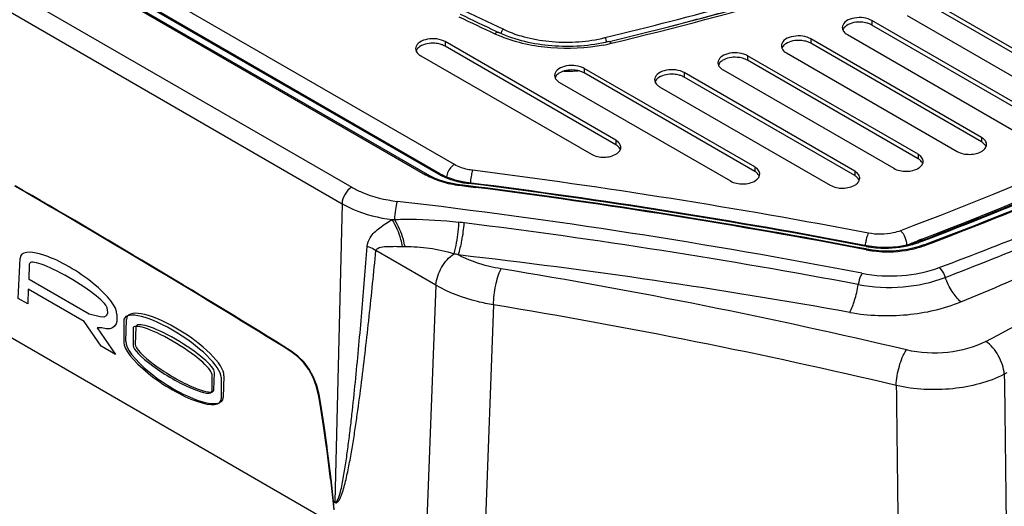
# Model space of a CAD drawing. Units: millimetres. Extents: x 0 to 594, y 0 to 420.
# Drawn here: x 398 to 433, y 71 to 88 of the extents above; entities that cross this region are included whole.
import ezdxf

# ---------------------------------------------------------------- set-up
doc = ezdxf.new("R2010")
doc.units = ezdxf.units.MM
doc.header["$LTSCALE"] = 32.67
doc.layers.get('0').update_dxf_attribs({"linetype": 'CONTINUOUS'})

msp = doc.modelspace()

# ---------------------------------------------------------------- linework, layer by layer
at = {"color": 9, "linetype": 'Continuous'}
for p, q in [((413.3424, 83.1027), (388.3211, 97.5484)), ((387.1517, 97.2535), (412.3012, 82.7337)), ((387.8396, 97.1488), (412.7563, 82.7634)), ((386.3628, 95.7082), (409.6247, 82.2783)), ((386.0095, 95.1124), (409.2715, 81.6824)), ((428.4743, 88.3222), (428.4743, 88.1589)), ((413.0063, 87.5567), (413.0063, 87.3934)), ((426.2646, 87.6588), (426.2646, 87.4955)), ((423.9665, 87.0464), (423.9665, 86.8831)), ((418.0445, 86.5871), (418.0445, 86.4238)), ((421.6684, 86.434), (421.6684, 86.2707)), ((419.1936, 83.9846), (419.1936, 83.8213)), ((432.4518, 84.0866), (432.4518, 83.9233)), ((430.1537, 83.4743), (430.1537, 83.311)), ((424.2317, 83.015), (424.2317, 82.8517)), ((427.8556, 82.8619), (427.8556, 82.6986)), ((413.5202, 82.3493), (413.8497, 82.3076)), ((413.5202, 82.3493), (414.1099, 82.2729)), ((413.8497, 82.3076), (414.1104, 82.2742)), ((409.2715, 81.6824), (409.0154, 70.8719)), ((413.6723, 80.9905), (413.7047, 80.9865)), ((430.281, 80.3911), (430.1337, 80.3343)), ((430.2834, 80.3891), (430.1356, 80.3326)), ((430.1928, 80.2815), (430.3057, 80.3255)), ((430.1928, 80.2815), (430.3066, 80.3247)), ((412.6758, 78.7251), (410.5008, 79.9808)), ((431.1372, 79.0074), (431.2712, 79.0595)), ((431.1372, 79.0074), (431.2715, 79.0593)), ((412.6758, 78.7251), (412.2729, 68.1751)), ((414.7617, 78.0135), (414.3646, 67.4533)), ((407.1599, 76.5099), (407.1422, 76.4997)), ((433.373, 75.5492), (433.2795, 75.4995)), ((433.3732, 75.5491), (433.2795, 75.4995)), ((408.9611, 70.9033), (409.0154, 70.8719)), ((408.9634, 70.8795), (409.0145, 70.85)), ((409.0145, 70.85), (409.0154, 70.8719))]:
    msp.add_line(p, q, dxfattribs=at)
at = {"color": 7, "linetype": 'Continuous'}
for p, q in [((412.3638, 82.7399), (387.2142, 97.2597)), ((412.8189, 82.7696), (387.9021, 97.155)), ((436.827, 85.439), (430.6398, 89.0111)), ((436.827, 85.2757), (430.6398, 88.8478)), ((434.6615, 84.75), (428.4743, 88.3222)), ((429.7559, 88.5008), (435.9431, 84.9287)), ((414.8505, 87.9373), (414.976, 87.8784)), ((414.8509, 87.9375), (414.976, 87.8784)), ((427.5904, 87.8118), (433.7776, 84.2397)), ((434.6615, 84.5867), (428.4743, 88.1589)), ((419.1936, 83.9846), (413.0063, 87.5567)), ((418.9402, 87.5567), (419.0147, 87.5753)), ((418.9402, 87.5567), (419.0149, 87.575)), ((432.4518, 84.0866), (426.2646, 87.6588)), ((432.4518, 83.9233), (426.2646, 87.4955)), ((419.1936, 83.8213), (413.0063, 87.3934)), ((425.3807, 87.1485), (431.5679, 83.5763)), ((412.1225, 87.0464), (418.3097, 83.4743)), ((430.1537, 83.4743), (423.9665, 87.0464)), ((430.1537, 83.311), (423.9665, 86.8831)), ((424.2317, 83.015), (418.0445, 86.5871)), ((424.2317, 82.8517), (418.0445, 86.4238)), ((427.8556, 82.8619), (421.6684, 86.434)), ((423.0826, 86.5361), (429.2698, 82.964)), ((417.1606, 86.0768), (423.3478, 82.5047)), ((427.8556, 82.6986), (421.6684, 86.2707)), ((420.7845, 85.9237), (426.9717, 82.3516)), ((385.4164, 83.6759), (409.0237, 70.0465)), ((412.4784, 82.678), (412.3638, 82.7399)), ((412.9305, 82.4986), (412.7713, 82.5518)), ((412.9251, 82.7124), (412.8189, 82.7696)), ((413.5354, 82.4981), (413.3705, 82.5405)), ((413.7058, 82.4638), (413.5354, 82.4981)), ((413.8666, 82.4397), (413.7058, 82.4638)), ((413.4484, 82.3832), (413.2702, 82.414)), ((413.5358, 82.3712), (413.4484, 82.3832)), ((413.6461, 82.3573), (413.5358, 82.3712)), ((414.113, 82.2965), (413.5358, 82.3712)), ((413.8528, 82.3311), (413.6461, 82.3573)), ((414.1135, 82.2978), (413.8528, 82.3311)), ((430.1484, 80.2963), (430.3282, 80.3664)), ((430.1484, 80.2963), (430.3296, 80.3652)), ((428.2993, 80.0322), (428.2585, 80.0398)), ((428.2993, 80.0322), (428.2586, 80.04)), ((428.3, 80.1562), (428.2811, 80.1598)), ((428.3, 80.1562), (428.2811, 80.1598)), ((428.5072, 79.998), (428.2993, 80.0322)), ((428.4716, 80.1279), (428.3, 80.1562)), ((430.1484, 80.2963), (429.9818, 80.239)), ((430.3602, 80.1859), (430.1604, 80.118)), ((430.3602, 80.1859), (430.3936, 80.1988)), ((430.3602, 80.1859), (430.3939, 80.1986)), ((407.4102, 76.3286), (407.1422, 76.4997)), ((407.4279, 76.3388), (407.1599, 76.5099)), ((407.4279, 76.3388), (407.4102, 76.3286)), ((407.6566, 76.1407), (407.4102, 76.3286)), ((407.6743, 76.1509), (407.4279, 76.3388)), ((407.6743, 76.1509), (407.6566, 76.1407)), ((407.8778, 75.9222), (407.6566, 76.1407)), ((407.8955, 75.9324), (407.6743, 76.1509)), ((407.8955, 75.9324), (407.8778, 75.9222)), ((408.0675, 75.6689), (407.8778, 75.9222)), ((408.0852, 75.6791), (407.8955, 75.9324)), ((408.0852, 75.6791), (408.0675, 75.6689)), ((408.239, 75.3947), (408.0852, 75.6791)), ((408.2213, 75.3845), (408.0675, 75.6689)), ((408.239, 75.3947), (408.2213, 75.3845)), ((408.3372, 75.0768), (408.2213, 75.3845)), ((408.3549, 75.087), (408.239, 75.3947)), ((408.3549, 75.087), (408.3372, 75.0768)), ((408.4191, 74.7511), (408.3372, 75.0768)), ((408.4368, 74.7613), (408.3549, 75.087)), ((408.4368, 74.7613), (408.4191, 74.7511)), ((408.4793, 74.4102), (408.4191, 74.7511)), ((408.497, 74.4204), (408.4368, 74.7613)), ((408.497, 74.4204), (408.4793, 74.4102)), ((408.6019, 73.6301), (408.4793, 74.4102)), ((408.6196, 73.6403), (408.497, 74.4204)), ((408.6196, 73.6403), (408.6019, 73.6301)), ((408.7125, 72.8536), (408.6019, 73.6301)), ((408.7301, 72.8638), (408.6196, 73.6403)), ((408.7301, 72.8638), (408.7125, 72.8536)), ((408.7185, 72.8118), (408.7125, 72.8536)), ((408.7362, 72.8221), (408.7185, 72.8118)), ((408.7362, 72.8221), (408.7301, 72.8638)), ((408.877, 71.7029), (408.7362, 72.8221)), ((408.8593, 71.6927), (408.7185, 72.8118)), ((408.877, 71.7029), (408.8593, 71.6927)), ((408.8593, 71.6927), (408.9759, 70.5842)), ((408.9611, 70.9033), (408.877, 71.7029)), ((408.9887, 70.5916), (408.9634, 70.8795))]:
    msp.add_line(p, q, dxfattribs=at)
at = {"color": 40, "linetype": 'Continuous'}
for p, q in [((397.5362, 78.2441), (397.5977, 79.7002)), ((397.9271, 78.9316), (397.9465, 79.4988)), ((400.106, 77.6736), (397.9271, 78.9316)), ((397.8971, 78.5818), (397.8788, 78.0463)), ((399.9283, 77.4091), (397.8971, 78.5818)), ((397.8788, 78.0463), (397.5362, 78.2441)), ((400.763, 77.8727), (400.7698, 77.7026)), ((400.5038, 77.5867), (400.106, 77.6736)), ((400.6327, 77.571), (400.5038, 77.5867)), ((400.7189, 77.6147), (400.6327, 77.571)), ((400.7698, 77.7026), (400.7189, 77.6147)), ((401.1118, 77.6713), (401.103, 77.413)), ((401.4319, 76.6968), (401.4588, 77.4864)), ((400.537, 76.5116), (399.9283, 77.4091)), ((400.5649, 77.1772), (400.3985, 77.1839)), ((400.3985, 77.1839), (401.0588, 76.2104)), ((400.7154, 77.1443), (400.5649, 77.1772)), ((400.8597, 77.1505), (400.7154, 77.1443)), ((400.9511, 77.1836), (400.8597, 77.1505)), ((401.0244, 77.2457), (400.9511, 77.1836)), ((401.0793, 77.3222), (401.0244, 77.2457)), ((401.103, 77.413), (401.0793, 77.3222)), ((401.7971, 77.2128), (401.7756, 76.5816)), ((401.0588, 76.2104), (400.537, 76.5116)), ((404.6254, 74.9363), (404.647, 75.5675)), ((404.9905, 75.4474), (404.9636, 74.6578))]:
    msp.add_line(p, q, dxfattribs=at)
at = {"color": 4, "linetype": 'Continuous'}
for p, q in [((401.3561, 77.427), (401.3561, 76.653)), ((401.697, 77.155), (401.697, 76.5362)), ((404.5468, 75.5097), (404.5468, 74.8909)), ((404.8878, 75.3881), (404.8878, 74.6141))]:
    msp.add_line(p, q, dxfattribs=at)
at = {"color": 7, "linetype": 'Continuous'}
for points in [[(412.7713, 82.5518), (412.6202, 82.6117), (412.4784, 82.678)], [(413.3705, 82.5405), (413.2128, 82.5908), (413.0639, 82.6483), (412.9251, 82.7124)], [(413.2702, 82.414), (413.0972, 82.4525), (412.9305, 82.4986)], [(429.9818, 80.239), (429.807, 80.1906), (429.6251, 80.1515), (429.4377, 80.1221), (429.2461, 80.1028), (429.0521, 80.0936), (428.8572, 80.0948), (428.6632, 80.1063), (428.4716, 80.1279)], [(430.1604, 80.118), (429.9686, 80.066), (429.7691, 80.024), (429.5637, 79.9923), (429.354, 79.9715), (429.1417, 79.9616), (428.9287, 79.9628), (428.7166, 79.975), (428.5072, 79.998)]]:
    msp.add_lwpolyline(points, dxfattribs=at)
at = {"color": 9, "linetype": 'Continuous'}
for centre, radius, start, end in [((469.8227, 204.7713), 128.9457, 241.687524, 244.897455), ((376.0956, 263.9833), 181.637, 283.674233, 285.879084), ((376.432, 261.9105), 179.4617, 284.625718, 285.305944), ((472.4263, 210.7072), 135.7046, 244.269391, 244.874659), ((375.9527, 263.7375), 181.3505, 284.385341, 284.626503), ((416.8158, 92.1332), 4.7377, 244.90121, 248.07864), ((417.5378, 93.6596), 6.3441, 281.04075, 282.93829), ((417.5823, 93.4633), 6.1428, 282.94408, 283.67745), ((244.8638, 431.916), 401.7866, 297.857426, 300.089949), ((384.7018, -148.0289), 232.7736, 79.190551, 82.7677), ((413.5289, 84.8634), 2.4582, 240.03641, 243.07801), ((413.6297, 85.0612), 2.6802, 243.07359, 245.92492), ((413.8566, 84.671), 2.2021, 240.02302, 243.07867), ((413.9895, 84.9372), 2.4996, 243.12534, 248.68546), ((414.1284, 85.2919), 2.8805, 248.67683, 253.75843), ((414.2314, 85.643), 3.2465, 253.7459, 258.42221), ((414.286, 85.899), 3.5082, 258.38806, 260.60945), ((416.082, 82.3021), 2.1629, 170.17207, 176.56068), ((414.0262, 86.3702), 4.0527, 260.64771, 262.82686), ((414.3065, 86.0223), 3.6332, 260.60681, 262.79611), ((384.513, -149.7517), 234.0158, 79.221599, 82.798033), ((384.5517, -148.2366), 232.3983, 79.155596, 82.692753), ((380.774, 213.0538), 142.7837, 290.560413, 293.759271), ((384.3569, -147.8089), 231.1482, 79.087044, 83.312829), ((381.175, 208.6993), 138.9827, 291.12793, 294.325405), ((410.692, 86.9294), 5.8397, 273.89071, 274.73815), ((406.7857, 81.3969), 6.7368, 355.48602, 356.70498), ((411.2142, 61.0388), 20.1026, 82.97648, 83.43846), ((385.5892, -145.3351), 228.0613, 79.286513, 82.918548), ((381.7281, 199.7774), 131.5171, 292.332885, 295.427744), ((429.7504, 80.0219), 1.5213, 165.72124, 170.94731), ((378.8973, 214.7955), 143.8945, 290.690967, 290.859821), ((411.5867, 85.1778), 5.046, 268.61921, 269.63061), ((429.6697, 80.0335), 1.4397, 170.89839, 174.65049), ((429.0304, 83.9445), 4.0048, 259.13712, 261.07643), ((428.943, 83.6296), 3.5571, 259.20066, 259.5161), ((428.9469, 83.6503), 3.5781, 259.51609, 259.82804), ((428.9585, 83.7172), 3.6461, 259.83293, 261.83249), ((429.046, 84.0429), 4.1045, 261.07478, 263.01468), ((428.967, 82.2272), 2.1859, 289.30152, 290.68562), ((429.1144, 83.1392), 3.0545, 284.84205, 289.98687), ((429.1873, 82.9313), 2.8341, 290.03731, 290.77855), ((429.2296, 83.2927), 3.3355, 286.22142, 289.9981), ((429.2904, 83.1213), 3.1537, 290.02546, 290.6861), ((407.6748, 60.5485), 20.1321, 73.22858, 73.67767), ((388.1609, -142.152), 223.416, 79.812759, 83.491807), ((380.0423, -133.7754), 215.9516, 76.696522, 80.674874), ((380.0298, -133.5854), 214.4304, 76.699488, 80.678564)]:
    msp.add_arc(centre, radius, start, end, dxfattribs=at)
at = {"color": 7, "linetype": 'Continuous'}
for centre, radius, start, end in [((376.7145, 261.2255), 178.7284, 283.690352, 287.281528), ((472.3243, 210.1663), 135.0673, 244.208763, 244.816465), ((417.398, 92.8619), 6.3747, 269.22924, 273.92914), ((418.9746, 83.5864), 0.4538, 47.98584, 53.76263), ((432.2328, 83.6885), 0.4538, 47.98584, 53.76263), ((419.1338, 83.7388), 0.2442, 335.10222, 338.0755), ((432.3921, 83.8409), 0.2442, 335.10222, 338.0755), ((429.9347, 83.0762), 0.4538, 47.98584, 53.76263), ((424.0127, 82.6169), 0.4538, 47.98584, 53.76263), ((427.6366, 82.4638), 0.4538, 47.98584, 53.76263), ((430.094, 83.2285), 0.2442, 335.10222, 338.0755), ((424.172, 82.7693), 0.2442, 335.10222, 338.0755), ((427.7959, 82.6162), 0.2442, 335.10222, 338.0755), ((206.8847, -247.4591), 380.8574, 58.277408, 59.983968), ((206.9024, -247.4489), 380.8574, 58.277408, 59.983968), ((384.8474, -147.7405), 232.0023, 79.209849, 82.814529), ((384.8831, -146.2643), 230.4236, 79.149759, 82.7121)]:
    msp.add_arc(centre, radius, start, end, dxfattribs=at)
at = {"color": 40, "linetype": 'Continuous'}
for centre, major_axis, ratio, start_param, end_param in [((399.3547, 78.6857), (1.7249, -1.1238), 0.298746, 0.1785229, 3.3201156), ((399.3547, 78.6857), (1.4007, -0.8402), 0.1737104, 0.0960129, 3.2376055), ((403.2247, 76.4669), (1.7337, -1.1287), 0.2978683, 0.1778683, 3.3194609), ((403.222, 76.3902), (1.4145, -0.86), 0.2009369, 0.1125003, 3.2540929), ((403.1977, 75.6773), (1.7332, -1.1303), 0.2998028, -2.9622796, 0.1793131), ((403.2005, 75.7589), (1.4145, -0.86), 0.2009369, -3.0290924, 0.1125003), ((408.0717, 70.4379), (0.4228, 1.1886), 0.6658363, -0.9683033, -0.9473593)]:
    msp.add_ellipse(centre, major_axis=major_axis, ratio=ratio, start_param=start_param, end_param=end_param, dxfattribs=at)
at = {"color": 4, "linetype": 'Continuous'}
for centre, major_axis, ratio, start_param, end_param in [((403.1219, 76.4076), (1.7361, -1.1291), 0.285739, 0.1837421, 3.3253347), ((403.1219, 76.3324), (1.4152, -0.8603), 0.1929871, 0.1167879, 3.2583805), ((403.1219, 75.6335), (1.7356, -1.1307), 0.2875864, -2.9563816, 0.1852111), ((403.1219, 75.7135), (1.4152, -0.8603), 0.1929871, -3.0248048, 0.1167879)]:
    msp.add_ellipse(centre, major_axis=major_axis, ratio=ratio, start_param=start_param, end_param=end_param, dxfattribs=at)
at = {"color": 7, "linetype": 'Continuous'}
msp.add_ellipse((408.0717, 70.4379), major_axis=(0.4228, 1.1886), ratio=0.6658363, start_param=-0.9683033, end_param=-0.9473593, dxfattribs=at)
at = {"color": 9, "linetype": 'Continuous'}
for points, knots in [([(418.8022, 87.7013), (420.3949, 88.0893), (426.6215, 89.6943), (432.7625, 91.6362), (437.2598, 93.2872)], [0, 0, 0, 0, 0.2549396, 1, 1, 1, 1]), ([(449.207, 90.0741), (447.7018, 89.1797), (441.3581, 85.6182), (434.6863, 82.6533), (429.5201, 80.7021)], [0, 0, 0, 0, 0.240733, 1, 1, 1, 1]), ([(449.2423, 89.4375), (447.7876, 88.5786), (441.6704, 85.1575), (435.2506, 82.2882), (430.2834, 80.3891)], [0, 0, 0, 0, 0.2410852, 1, 1, 1, 1]), ([(430.3066, 80.3247), (432.0029, 80.9702), (438.5091, 83.5877), (444.8177, 86.7109), (449.3008, 89.3418)], [0, 0, 0, 0, 0.2587989, 1, 1, 1, 1]), ([(430.4044, 80.171), (432.1014, 80.8118), (438.6146, 83.4112), (444.9337, 86.5107), (449.4297, 89.1209)], [0, 0, 0, 0, 0.2586652, 1, 1, 1, 1]), ([(414.976, 87.8784), (414.9644, 87.8838), (414.9052, 87.8989), (414.8442, 87.8699), (414.8061, 87.8428)], [0, 0, 0, 0, 0.2149524, 1, 1, 1, 1]), ([(415.1188, 88.0046), (415.1074, 87.9965), (415.0655, 87.9537), (415.0402, 87.8931), (415.0399, 87.8474)], [0, 0, 0, 0, 0.2331262, 1, 1, 1, 1]), ([(415.1188, 88.0046), (415.6693, 87.7462), (416.9145, 87.4632), (418.1804, 87.5499), (418.8022, 87.7013)], [0, 0, 0, 0, 0.4872498, 1, 1, 1, 1]), ([(418.7528, 87.4329), (418.1251, 87.3104), (416.8594, 87.2468), (415.6146, 87.5093), (415.047, 87.738)], [0, 0, 0, 0, 0.5110358, 1, 1, 1, 1]), ([(418.8022, 87.7013), (418.8186, 87.6788), (418.8397, 87.6226), (418.8506, 87.5645), (418.8508, 87.5337)], [0, 0, 0, 0, 0.4752977, 1, 1, 1, 1]), ([(418.9402, 87.5567), (418.9471, 87.5584), (418.9879, 87.556), (419.016, 87.5205), (419.0348, 87.4947)], [0, 0, 0, 0, 0.1821656, 1, 1, 1, 1]), ([(413.3424, 83.1027), (413.3052, 83.0812), (413.1646, 82.9651), (413.0737, 82.7865), (413.0612, 82.6487)], [0, 0, 0, 0, 0.2367658, 1, 1, 1, 1]), ([(414.0062, 82.8927), (413.9446, 82.9005), (413.7152, 82.9396), (413.4902, 83.0173), (413.3424, 83.1027)], [0, 0, 0, 0, 0.2667901, 1, 1, 1, 1]), ([(414.0062, 82.8927), (414.0007, 82.8782), (413.9769, 82.8059), (413.9611, 82.7311), (413.9508, 82.6713)], [0, 0, 0, 0, 0.2031649, 1, 1, 1, 1]), ([(412.5363, 82.6141), (412.5993, 82.586), (412.8676, 82.4778), (413.1504, 82.4072), (413.3676, 82.3714)], [0, 0, 0, 0, 0.2385666, 1, 1, 1, 1]), ([(409.6247, 82.2783), (409.5226, 82.2193), (409.3593, 82.0335), (409.2755, 81.8015), (409.2715, 81.6824)], [0, 0, 0, 0, 0.4974433, 1, 1, 1, 1]), ([(409.6247, 82.2783), (409.7405, 82.2114), (410.2597, 81.9554), (410.8327, 81.8186), (411.2737, 81.7668)], [0, 0, 0, 0, 0.2313823, 1, 1, 1, 1]), ([(413.5358, 82.3712), (413.5328, 82.3716), (413.5253, 82.3629), (413.5224, 82.3551), (413.5202, 82.3493)], [0, 0, 0, 0, 0.3272609, 1, 1, 1, 1]), ([(413.8666, 82.4397), (413.8636, 82.4401), (413.8561, 82.4314), (413.8531, 82.4235), (413.8509, 82.4178)], [0, 0, 0, 0, 0.3298621, 1, 1, 1, 1]), ([(411.2737, 81.7668), (411.2397, 81.6701), (411.1993, 81.4502), (411.1766, 81.2291), (411.1744, 81.1096)], [0, 0, 0, 0, 0.461498, 1, 1, 1, 1]), ([(409.2715, 81.6824), (409.3996, 81.6087), (409.9723, 81.3252), (410.6023, 81.1677), (411.0882, 81.1031)], [0, 0, 0, 0, 0.2316835, 1, 1, 1, 1]), ([(410.1873, 80.133), (410.196, 80.2437), (410.2957, 80.5157), (410.6412, 80.83), (410.932, 81.0148), (411.0882, 81.1031)], [0, 0, 0, 0, 0.2433814, 0.6069348, 1, 1, 1, 1]), ([(411.465, 80.1333), (411.4504, 80.2175), (411.3713, 80.5566), (411.2296, 80.8818), (411.0883, 81.1031)], [0, 0, 0, 0, 0.2455206, 1, 1, 1, 1]), ([(411.5542, 80.1319), (411.5386, 80.2157), (411.4557, 80.5566), (411.3136, 80.8836), (411.1743, 81.1096)], [0, 0, 0, 0, 0.2430019, 1, 1, 1, 1]), ([(411.1744, 81.1096), (411.3682, 81.1157), (412.1483, 81.1296), (412.9289, 81.0767), (413.5113, 81.0097)], [0, 0, 0, 0, 0.2485157, 1, 1, 1, 1]), ([(413.3328, 79.8692), (413.3536, 79.9351), (413.4378, 80.2624), (413.4805, 80.5991), (413.5016, 80.8667)], [0, 0, 0, 0, 0.2048381, 1, 1, 1, 1]), ([(413.5748, 80.1414), (413.5898, 80.2058), (413.6478, 80.4851), (413.6855, 80.7684), (413.7047, 80.9865)], [0, 0, 0, 0, 0.2320773, 1, 1, 1, 1]), ([(429.5201, 80.7021), (429.4323, 80.6689), (429.055, 80.5614), (428.6493, 80.5585), (428.3569, 80.6144)], [0, 0, 0, 0, 0.2397277, 1, 1, 1, 1]), ([(429.5201, 80.7021), (429.5899, 80.6405), (429.6895, 80.4694), (429.7391, 80.2804), (429.7391, 80.1822)], [0, 0, 0, 0, 0.4865533, 1, 1, 1, 1]), ([(428.3569, 80.6144), (428.3489, 80.6005), (428.3146, 80.531), (428.2913, 80.4566), (428.2761, 80.3971)], [0, 0, 0, 0, 0.2068708, 1, 1, 1, 1]), ([(409.0145, 70.85), (409.0321, 70.8398), (409.0773, 70.8363), (409.14, 70.8901), (409.1933, 70.9777), (409.2448, 71.0949), (409.3048, 71.2636), (409.368, 71.4842), (409.4564, 71.849), (409.5506, 72.3167), (409.6501, 72.8864), (409.7407, 73.4634), (409.8533, 74.241), (409.9818, 75.2205), (410.1234, 76.4026), (410.3003, 77.9898), (410.4224, 79.1836), (410.5008, 79.9808)], [0, 0, 0, 0, 0.0065231, 0.0125391, 0.0254873, 0.0392839, 0.0535458, 0.0828716, 0.1128484, 0.1739016, 0.2358398, 0.2983342, 0.3612193, 0.4878083, 0.6151641, 0.7430618, 1, 1, 1, 1]), ([(409.0154, 70.8719), (409.08, 70.8343), (409.1808, 71.0998), (409.2305, 71.2977), (409.2931, 71.5866), (409.3592, 71.9567), (409.433, 72.4363), (409.5103, 73.0137), (409.5814, 73.5972), (409.6699, 74.3806), (409.7716, 75.3652), (409.8843, 76.5515), (409.9903, 77.7424), (410.0911, 78.9366), (410.1556, 79.7339), (410.1873, 80.133)], [0, 0, 0, 0, 0.023917, 0.0529258, 0.0828767, 0.1132993, 0.174943, 0.2372301, 0.2999231, 0.3629022, 0.4894615, 0.616585, 0.7441083, 0.8719342, 1, 1, 1, 1]), ([(410.5008, 79.9808), (410.4774, 79.9958), (410.3775, 80.0555), (410.2706, 80.1029), (410.1873, 80.1329)], [0, 0, 0, 0, 0.2385689, 1, 1, 1, 1]), ([(410.5008, 79.9808), (410.5125, 80.0534), (410.7047, 80.1235), (411.0159, 80.1377), (411.2867, 80.1377), (411.4651, 80.1333)], [0, 0, 0, 0, 0.2195731, 0.4670682, 1, 1, 1, 1]), ([(411.5541, 80.1319), (411.8499, 80.1298), (412.4526, 80.0963), (413.0399, 79.9556), (413.3328, 79.8692)], [0, 0, 0, 0, 0.4920443, 1, 1, 1, 1]), ([(413.484, 79.8242), (413.4923, 79.8469), (413.5275, 79.9511), (413.5554, 80.0577), (413.5748, 80.1414)], [0, 0, 0, 0, 0.2192401, 1, 1, 1, 1]), ([(428.4406, 80.1081), (428.5624, 80.0906), (429.0483, 80.0454), (429.5442, 80.0929), (429.8968, 80.1866)], [0, 0, 0, 0, 0.2522561, 1, 1, 1, 1]), ([(428.5468, 79.9689), (428.6833, 79.9522), (429.2236, 79.9132), (429.7733, 79.9769), (430.1614, 80.09)], [0, 0, 0, 0, 0.2537186, 1, 1, 1, 1]), ([(412.6758, 78.7251), (412.6873, 78.9497), (412.8436, 79.3892), (413.1445, 79.7455), (413.3328, 79.8692)], [0, 0, 0, 0, 0.4995242, 1, 1, 1, 1]), ([(415.0343, 79.3223), (414.8925, 79.3457), (414.3589, 79.4529), (413.838, 79.6364), (413.484, 79.8242)], [0, 0, 0, 0, 0.2639546, 1, 1, 1, 1]), ([(414.7617, 78.0135), (414.7638, 78.2515), (414.8234, 78.6966), (414.9395, 79.1352), (415.0343, 79.3223)], [0, 0, 0, 0, 0.5315839, 1, 1, 1, 1]), ([(428.1173, 79.1592), (428.5898, 79.0678), (429.5444, 79.0165), (430.4851, 79.2022), (430.9189, 79.365)], [0, 0, 0, 0, 0.5094874, 1, 1, 1, 1]), ([(430.9189, 79.365), (430.9417, 79.3448), (431.0369, 79.2407), (431.1012, 79.1114), (431.1372, 79.0074)], [0, 0, 0, 0, 0.2170733, 1, 1, 1, 1]), ([(428.1173, 79.1592), (428.1026, 79.134), (428.0413, 79.0039), (428.0055, 78.8633), (427.9853, 78.7509)], [0, 0, 0, 0, 0.2034367, 1, 1, 1, 1]), ([(427.9853, 78.7509), (428.5178, 78.6505), (429.5932, 78.5995), (430.6507, 78.8186), (431.1372, 79.0074)], [0, 0, 0, 0, 0.5094386, 1, 1, 1, 1]), ([(431.7029, 78.1251), (431.5796, 78.2315), (431.3589, 78.5128), (431.2033, 78.8304), (431.1372, 79.0074)], [0, 0, 0, 0, 0.4629382, 1, 1, 1, 1]), ([(414.7617, 78.0135), (414.5686, 78.0462), (413.8477, 78.1963), (413.1449, 78.4561), (412.6758, 78.7251)], [0, 0, 0, 0, 0.2659195, 1, 1, 1, 1]), ([(427.6755, 77.7419), (427.7517, 77.8805), (427.874, 78.2146), (427.9531, 78.5589), (427.9853, 78.7509)], [0, 0, 0, 0, 0.4482955, 1, 1, 1, 1]), ([(427.6755, 77.7419), (428.3579, 77.6189), (429.7355, 77.5686), (431.0851, 77.8712), (431.7029, 78.1251)], [0, 0, 0, 0, 0.5093648, 1, 1, 1, 1]), ([(432.6079, 76.6912), (432.1874, 76.469), (431.2173, 76.214), (430.223, 76.2656), (429.7346, 76.3811)], [0, 0, 0, 0, 0.4865906, 1, 1, 1, 1]), ([(433.2795, 75.4996), (433.2633, 75.7351), (433.1005, 76.1865), (432.7992, 76.5644), (432.6079, 76.6912)], [0, 0, 0, 0, 0.5070204, 1, 1, 1, 1]), ([(429.3613, 75.0933), (429.3657, 75.3305), (429.4486, 75.7766), (429.6111, 76.207), (429.7346, 76.3811)], [0, 0, 0, 0, 0.5264404, 1, 1, 1, 1]), ([(433.2795, 75.4995), (432.7032, 75.2055), (431.3804, 74.8724), (430.0281, 74.9404), (429.3613, 75.0933)], [0, 0, 0, 0, 0.4860556, 1, 1, 1, 1])]:
    msp.add_open_spline(points, degree=3, knots=knots, dxfattribs=at)
at = {"color": 7, "linetype": 'Continuous'}
for points, knots in [([(430.3296, 80.3652), (432.0224, 81.0103), (438.5145, 83.6259), (444.8091, 86.7459), (449.2821, 89.3737)], [0, 0, 0, 0, 0.2588203, 1, 1, 1, 1]), ([(430.3939, 80.1986), (432.0905, 80.8397), (438.6013, 83.4402), (444.9178, 86.5412), (449.4113, 89.1527)], [0, 0, 0, 0, 0.2586976, 1, 1, 1, 1]), ([(428.4187, 88.3506), (428.319, 88.3958), (428.0947, 88.4435), (427.7731, 88.4116), (427.5067, 88.2998), (427.4074, 88.1383), (427.4074, 88.067)], [0, 0, 0, 0, 0.2799821, 0.571209, 0.8177002, 1, 1, 1, 1]), ([(428.2965, 88.2307), (428.234, 88.2476), (427.9888, 88.286), (427.7197, 88.2437), (427.5653, 88.1434)], [0, 0, 0, 0, 0.2601093, 1, 1, 1, 1]), ([(418.9402, 87.5567), (418.2688, 87.3933), (416.907, 87.301), (415.5662, 87.6016), (414.976, 87.8784)], [0, 0, 0, 0, 0.5145776, 1, 1, 1, 1]), ([(427.4236, 87.9852), (427.4289, 87.9721), (427.457, 87.9169), (427.5028, 87.8721), (427.5411, 87.8439)], [0, 0, 0, 0, 0.2290447, 1, 1, 1, 1]), ([(427.5653, 88.1434), (427.5497, 88.1333), (427.4954, 88.094), (427.4491, 88.0412), (427.4287, 87.9971)], [0, 0, 0, 0, 0.2765711, 1, 1, 1, 1]), ([(412.9508, 87.5851), (412.8511, 87.6303), (412.6268, 87.678), (412.3052, 87.6462), (412.0388, 87.5343), (411.9395, 87.3728), (411.9394, 87.3015)], [0, 0, 0, 0, 0.2799821, 0.571209, 0.8177002, 1, 1, 1, 1]), ([(412.8285, 87.4652), (412.766, 87.4821), (412.5209, 87.5205), (412.2518, 87.4782), (412.0973, 87.3779)], [0, 0, 0, 0, 0.2601093, 1, 1, 1, 1]), ([(426.209, 87.6872), (426.1093, 87.7324), (425.885, 87.7801), (425.5634, 87.7482), (425.297, 87.6364), (425.1977, 87.4749), (425.1977, 87.4036)], [0, 0, 0, 0, 0.2799821, 0.571209, 0.8177002, 1, 1, 1, 1]), ([(425.3556, 87.48), (425.34, 87.4699), (425.2856, 87.4306), (425.2394, 87.3778), (425.219, 87.3337)], [0, 0, 0, 0, 0.2765711, 1, 1, 1, 1]), ([(426.0868, 87.5673), (426.0243, 87.5842), (425.7791, 87.6226), (425.51, 87.5803), (425.3556, 87.48)], [0, 0, 0, 0, 0.2601093, 1, 1, 1, 1]), ([(411.9557, 87.2197), (411.961, 87.2066), (411.9891, 87.1514), (412.0348, 87.1066), (412.0732, 87.0784)], [0, 0, 0, 0, 0.2290447, 1, 1, 1, 1]), ([(412.0973, 87.3779), (412.0817, 87.3678), (412.0274, 87.3285), (411.9812, 87.2757), (411.9607, 87.2316)], [0, 0, 0, 0, 0.2765711, 1, 1, 1, 1]), ([(423.9109, 87.0748), (423.8112, 87.12), (423.5869, 87.1678), (423.2654, 87.1359), (422.9989, 87.024), (422.8996, 86.8625), (422.8996, 86.7912)], [0, 0, 0, 0, 0.2799821, 0.571209, 0.8177002, 1, 1, 1, 1]), ([(425.2139, 87.3218), (425.2192, 87.3087), (425.2473, 87.2535), (425.2931, 87.2087), (425.3314, 87.1805)], [0, 0, 0, 0, 0.2290447, 1, 1, 1, 1]), ([(423.0575, 86.8677), (423.0419, 86.8575), (422.9876, 86.8183), (422.9413, 86.7654), (422.9209, 86.7213)], [0, 0, 0, 0, 0.2765711, 1, 1, 1, 1]), ([(423.7887, 86.955), (423.7262, 86.9718), (423.481, 87.0102), (423.2119, 86.9679), (423.0575, 86.8677)], [0, 0, 0, 0, 0.2601093, 1, 1, 1, 1]), ([(417.9889, 86.6156), (417.8892, 86.6608), (417.6649, 86.7085), (417.3433, 86.6766), (417.0769, 86.5647), (416.9776, 86.4032), (416.9776, 86.3319)], [0, 0, 0, 0, 0.2799821, 0.571209, 0.8177002, 1, 1, 1, 1]), ([(417.1354, 86.4084), (417.1199, 86.3983), (417.0655, 86.359), (417.0193, 86.3061), (416.9988, 86.262)], [0, 0, 0, 0, 0.2765711, 1, 1, 1, 1]), ([(417.8667, 86.4957), (417.8042, 86.5125), (417.559, 86.5509), (417.2899, 86.5086), (417.1354, 86.4084)], [0, 0, 0, 0, 0.2601093, 1, 1, 1, 1]), ([(421.6128, 86.4625), (421.5131, 86.5077), (421.2888, 86.5554), (420.9673, 86.5235), (420.7008, 86.4116), (420.6015, 86.2501), (420.6015, 86.1789)], [0, 0, 0, 0, 0.2799821, 0.571209, 0.8177002, 1, 1, 1, 1]), ([(421.4906, 86.3426), (421.4281, 86.3594), (421.1829, 86.3979), (420.9138, 86.3556), (420.7594, 86.2553)], [0, 0, 0, 0, 0.2601093, 1, 1, 1, 1]), ([(422.9158, 86.7095), (422.9211, 86.6963), (422.9492, 86.6411), (422.995, 86.5964), (423.0333, 86.5682)], [0, 0, 0, 0, 0.2290447, 1, 1, 1, 1]), ([(416.9938, 86.2502), (416.9991, 86.2371), (417.0272, 86.1818), (417.073, 86.1371), (417.1113, 86.1089)], [0, 0, 0, 0, 0.2290447, 1, 1, 1, 1]), ([(420.6177, 86.0971), (420.623, 86.084), (420.6511, 86.0287), (420.6969, 85.984), (420.7353, 85.9558)], [0, 0, 0, 0, 0.2290447, 1, 1, 1, 1]), ([(420.7594, 86.2553), (420.7438, 86.2452), (420.6895, 86.2059), (420.6432, 86.153), (420.6228, 86.109)], [0, 0, 0, 0, 0.2765711, 1, 1, 1, 1]), ([(419.3766, 83.7294), (419.3766, 83.7466), (419.3675, 83.8207), (419.3204, 83.8856), (419.2783, 83.9236)], [0, 0, 0, 0, 0.232164, 1, 1, 1, 1]), ([(432.6186, 83.75), (432.6133, 83.7631), (432.5852, 83.8183), (432.5394, 83.8631), (432.5011, 83.8913)], [0, 0, 0, 0, 0.2290447, 1, 1, 1, 1]), ([(432.6348, 83.8315), (432.6349, 83.8486), (432.6257, 83.9228), (432.5787, 83.9877), (432.5366, 84.0257)], [0, 0, 0, 0, 0.232164, 1, 1, 1, 1]), ([(419.2187, 83.4897), (419.2343, 83.4998), (419.2886, 83.5391), (419.3349, 83.5919), (419.3553, 83.636)], [0, 0, 0, 0, 0.2765711, 1, 1, 1, 1]), ([(419.3604, 83.6479), (419.3551, 83.661), (419.3269, 83.7162), (419.2812, 83.761), (419.2428, 83.7892)], [0, 0, 0, 0, 0.2290447, 1, 1, 1, 1]), ([(431.5679, 83.5763), (431.7042, 83.4976), (432.0257, 83.439), (432.347, 83.5074), (432.477, 83.5918)], [0, 0, 0, 0, 0.5039695, 1, 1, 1, 1]), ([(432.477, 83.5918), (432.4925, 83.6019), (432.5469, 83.6412), (432.5931, 83.694), (432.6136, 83.7381)], [0, 0, 0, 0, 0.2765711, 1, 1, 1, 1]), ([(418.3097, 83.4743), (418.446, 83.3956), (418.7674, 83.337), (419.0888, 83.4053), (419.2187, 83.4897)], [0, 0, 0, 0, 0.5039695, 1, 1, 1, 1]), ([(430.3205, 83.1376), (430.3152, 83.1507), (430.2871, 83.206), (430.2413, 83.2507), (430.203, 83.2789)], [0, 0, 0, 0, 0.2290447, 1, 1, 1, 1]), ([(430.3367, 83.2191), (430.3368, 83.2363), (430.3276, 83.3104), (430.2806, 83.3753), (430.2385, 83.4133)], [0, 0, 0, 0, 0.232164, 1, 1, 1, 1]), ([(424.3985, 82.6783), (424.3932, 82.6914), (424.3651, 82.7467), (424.3193, 82.7914), (424.281, 82.8196)], [0, 0, 0, 0, 0.2290447, 1, 1, 1, 1]), ([(424.4147, 82.7598), (424.4147, 82.777), (424.4056, 82.8511), (424.3585, 82.916), (424.3165, 82.954)], [0, 0, 0, 0, 0.232164, 1, 1, 1, 1]), ([(429.2698, 82.964), (429.4061, 82.8853), (429.7276, 82.8267), (430.0489, 82.895), (430.1789, 82.9794)], [0, 0, 0, 0, 0.5039695, 1, 1, 1, 1]), ([(430.1789, 82.9794), (430.1945, 82.9895), (430.2488, 83.0288), (430.295, 83.0816), (430.3155, 83.1257)], [0, 0, 0, 0, 0.2765711, 1, 1, 1, 1]), ([(423.3478, 82.5047), (423.4841, 82.426), (423.8056, 82.3674), (424.1269, 82.4358), (424.2569, 82.5201)], [0, 0, 0, 0, 0.5039695, 1, 1, 1, 1]), ([(424.2569, 82.5201), (424.2724, 82.5302), (424.3268, 82.5695), (424.373, 82.6224), (424.3935, 82.6664)], [0, 0, 0, 0, 0.2765711, 1, 1, 1, 1]), ([(427.8808, 82.367), (427.8964, 82.3771), (427.9507, 82.4164), (427.9969, 82.4693), (428.0174, 82.5134)], [0, 0, 0, 0, 0.2765711, 1, 1, 1, 1]), ([(428.0224, 82.5252), (428.0171, 82.5383), (427.989, 82.5936), (427.9432, 82.6383), (427.9049, 82.6665)], [0, 0, 0, 0, 0.2290447, 1, 1, 1, 1]), ([(428.0387, 82.6068), (428.0387, 82.6239), (428.0296, 82.698), (427.9825, 82.7629), (427.9404, 82.801)], [0, 0, 0, 0, 0.232164, 1, 1, 1, 1]), ([(426.9717, 82.3516), (427.1081, 82.2729), (427.4295, 82.2143), (427.7508, 82.2827), (427.8808, 82.367)], [0, 0, 0, 0, 0.5039695, 1, 1, 1, 1])]:
    msp.add_open_spline(points, degree=3, knots=knots, dxfattribs=at)
for points in [[(428.4187, 88.1873), (428.3793, 88.2052), (428.3382, 88.2195), (428.2965, 88.2307)], [(428.4743, 88.3222), (428.4563, 88.3326), (428.4377, 88.342), (428.4187, 88.3506)], [(428.4743, 88.1589), (428.4563, 88.1693), (428.4377, 88.1787), (428.4187, 88.1873)], [(427.4074, 88.067), (427.4074, 88.0392), (427.4132, 88.011), (427.4236, 87.9852)], [(427.5411, 87.8439), (427.5569, 87.8323), (427.5734, 87.8217), (427.5904, 87.8118)], [(412.9508, 87.4218), (412.9114, 87.4397), (412.8703, 87.454), (412.8285, 87.4652)], [(413.0063, 87.5567), (412.9883, 87.5671), (412.9697, 87.5765), (412.9508, 87.5851)], [(426.209, 87.5239), (426.1696, 87.5418), (426.1285, 87.5561), (426.0868, 87.5673)], [(426.2646, 87.6588), (426.2466, 87.6692), (426.228, 87.6786), (426.209, 87.6872)], [(426.2646, 87.4955), (426.2466, 87.5059), (426.228, 87.5153), (426.209, 87.5239)], [(411.9394, 87.3015), (411.9394, 87.2737), (411.9453, 87.2455), (411.9557, 87.2197)], [(413.0063, 87.3934), (412.9883, 87.4038), (412.9697, 87.4132), (412.9508, 87.4218)], [(425.1977, 87.4036), (425.1977, 87.3758), (425.2035, 87.3476), (425.2139, 87.3218)], [(425.3314, 87.1805), (425.3472, 87.1689), (425.3637, 87.1583), (425.3807, 87.1485)], [(412.0732, 87.0784), (412.089, 87.0668), (412.1055, 87.0562), (412.1225, 87.0464)], [(422.8996, 86.7912), (422.8996, 86.7634), (422.9054, 86.7352), (422.9158, 86.7095)], [(423.9109, 86.9115), (423.8715, 86.9294), (423.8304, 86.9437), (423.7887, 86.955)], [(423.9665, 87.0464), (423.9485, 87.0568), (423.9299, 87.0662), (423.9109, 87.0748)], [(423.9665, 86.8831), (423.9485, 86.8935), (423.9299, 86.9029), (423.9109, 86.9115)], [(417.9889, 86.4522), (417.9495, 86.4701), (417.9084, 86.4844), (417.8667, 86.4957)], [(418.0445, 86.5871), (418.0265, 86.5975), (418.0079, 86.607), (417.9889, 86.6156)], [(418.0445, 86.4238), (418.0265, 86.4342), (418.0079, 86.4437), (417.9889, 86.4522)], [(421.6684, 86.434), (421.6504, 86.4444), (421.6318, 86.4539), (421.6128, 86.4625)], [(423.0333, 86.5682), (423.0491, 86.5566), (423.0656, 86.5459), (423.0826, 86.5361)], [(416.9776, 86.3319), (416.9775, 86.3042), (416.9834, 86.2759), (416.9938, 86.2502)], [(417.1113, 86.1089), (417.1271, 86.0973), (417.1436, 86.0866), (417.1606, 86.0768)], [(420.6015, 86.1789), (420.6015, 86.1511), (420.6073, 86.1229), (420.6177, 86.0971)], [(421.6128, 86.2992), (421.5735, 86.317), (421.5324, 86.3313), (421.4906, 86.3426)], [(421.6684, 86.2707), (421.6504, 86.2811), (421.6318, 86.2906), (421.6128, 86.2992)], [(420.7353, 85.9558), (420.751, 85.9442), (420.7676, 85.9335), (420.7845, 85.9237)], [(419.2428, 83.9525), (419.227, 83.9641), (419.2105, 83.9748), (419.1936, 83.9846)], [(432.5011, 84.0546), (432.4853, 84.0662), (432.4688, 84.0768), (432.4518, 84.0866)], [(432.5011, 83.8913), (432.4853, 83.9029), (432.4688, 83.9135), (432.4518, 83.9233)], [(419.2428, 83.7892), (419.227, 83.8008), (419.2105, 83.8115), (419.1936, 83.8213)], [(419.3604, 83.6476), (419.3707, 83.6734), (419.3766, 83.7016), (419.3766, 83.7294)], [(432.6186, 83.7497), (432.629, 83.7755), (432.6348, 83.8037), (432.6348, 83.8315)], [(430.203, 83.4422), (430.1872, 83.4538), (430.1707, 83.4645), (430.1537, 83.4743)], [(430.203, 83.2789), (430.1872, 83.2905), (430.1707, 83.3012), (430.1537, 83.311)], [(430.3205, 83.1374), (430.3309, 83.1631), (430.3367, 83.1913), (430.3367, 83.2191)], [(424.281, 82.9829), (424.2652, 82.9945), (424.2487, 83.0052), (424.2317, 83.015)], [(424.281, 82.8196), (424.2652, 82.8312), (424.2487, 82.8419), (424.2317, 82.8517)], [(427.9049, 82.8298), (427.8891, 82.8414), (427.8726, 82.8521), (427.8556, 82.8619)], [(424.3985, 82.6781), (424.4089, 82.7039), (424.4147, 82.7321), (424.4147, 82.7598)], [(427.9049, 82.6665), (427.8891, 82.6781), (427.8726, 82.6888), (427.8556, 82.6986)], [(428.0224, 82.525), (428.0328, 82.5508), (428.0386, 82.579), (428.0387, 82.6068)]]:
    msp.add_open_spline(points, degree=3, dxfattribs=at)
at = {"color": 9, "linetype": 'Continuous'}
for points in [[(412.3637, 82.7399), (412.3456, 82.7504), (412.3193, 82.7442), (412.3012, 82.7337)], [(412.8188, 82.7696), (412.8007, 82.7801), (412.7745, 82.7739), (412.7563, 82.7634)], [(428.2993, 80.0322), (428.289, 80.0341), (428.2809, 80.0205), (428.2757, 80.0115)], [(428.3, 80.1562), (428.2897, 80.1582), (428.2817, 80.1446), (428.2765, 80.1355)], [(430.1484, 80.2963), (430.163, 80.3018), (430.1811, 80.2918), (430.1928, 80.2815)], [(430.3602, 80.1859), (430.3748, 80.1914), (430.3927, 80.1813), (430.4044, 80.171)], [(433.2795, 75.4995), (433.3263, 71.8798), (433.3727, 68.26), (433.4187, 64.6402)], [(429.3613, 75.0933), (429.4052, 71.4903), (429.4488, 67.8873), (429.4921, 64.2843)]]:
    msp.add_open_spline(points, degree=3, dxfattribs=at)
at = {"color": 40, "linetype": 'Continuous'}
msp.add_open_spline([(397.4234, 82.33), (398.4985, 81.7094), (400.6532, 80.4507), (403.8986, 78.5108), (406.0713, 77.1827), (407.1599, 76.5099)], degree=3, dxfattribs=at)

doc.saveas('drawing.dxf')
